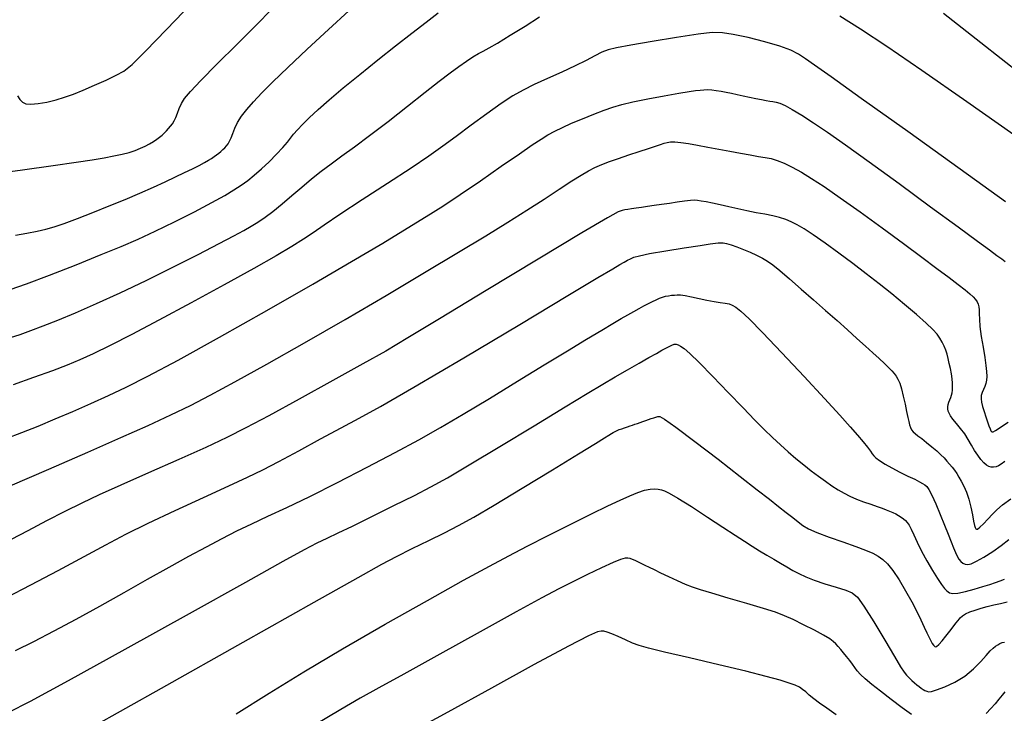
# Model space of a CAD drawing. Extents: x 349575 to 352775, y 1035233 to 1038233.
# Drawn here: x 350730 to 350896, y 1036043 to 1036160 of the extents above; entities that cross this region are included whole.
import ezdxf

# ---------------------------------------------------------------- set-up
doc = ezdxf.new("R2010")
doc.units = 0
doc.header["$MEASUREMENT"] = 0
doc.layers.add('INDEX', color=1, linetype='CONTINUOUS')
doc.layers.add('INTER', color=33, linetype='CONTINUOUS')

msp = doc.modelspace()

# ---------------------------------------------------------------- linework, layer by layer
at = {"layer": 'INDEX', "color": 1, "linetype": 'CONTINUOUS'}
for points, elevation in [([(350728.067, 1036114.818), (350730.83, 1036115.746), (350730.83, 1036115.746), (350734.751, 1036117.225), (350739.233, 1036118.994), (350743.462, 1036120.7), (350743.462, 1036120.7), (350746.85, 1036122.091), (350749.716, 1036123.322), (350752.607, 1036124.651), (350752.607, 1036124.651), (350755.894, 1036126.251), (350759.258, 1036127.951), (350762.206, 1036129.496), (350762.206, 1036129.496), (350764.377, 1036130.698), (350765.923, 1036131.631), (350767.129, 1036132.437), (350767.129, 1036132.437), (350768.242, 1036133.246), (350769.365, 1036134.139), (350770.564, 1036135.186), (350770.564, 1036135.186), (350771.864, 1036136.415), (350773.133, 1036137.687), (350774.199, 1036138.825), (350774.199, 1036138.825), (350774.946, 1036139.702), (350775.489, 1036140.403), (350776.002, 1036141.067), (350776.002, 1036141.067), (350776.641, 1036141.818), (350777.495, 1036142.725), (350778.636, 1036143.842), (350778.636, 1036143.842), (350780.133, 1036145.22), (350782.035, 1036146.889), (350784.388, 1036148.878), (350784.388, 1036148.878), (350787.186, 1036151.173), (350790.217, 1036153.612), (350793.22, 1036155.995), (350793.22, 1036155.995), (350795.969, 1036158.15), (350798.388, 1036160.02), (350800.439, 1036161.579)], 2470), ([(350885.885, 1036161.52), (350892.161, 1036156.552), (350899.023, 1036151.15)], 2470), ([(350896.216, 1036085.712), (350895.613, 1036085.29), (350895.159, 1036085.02), (350895.159, 1036085.02), (350894.739, 1036084.848), (350894.332, 1036084.766), (350893.936, 1036084.774), (350893.936, 1036084.774), (350893.547, 1036084.876), (350893.143, 1036085.103), (350892.697, 1036085.491), (350892.697, 1036085.491), (350892.191, 1036086.063), (350891.651, 1036086.786), (350891.112, 1036087.617), (350891.112, 1036087.617), (350890.593, 1036088.512), (350890.058, 1036089.444), (350889.454, 1036090.392), (350889.454, 1036090.392), (350888.759, 1036091.323), (350888.056, 1036092.183), (350887.457, 1036092.909), (350887.457, 1036092.909), (350887.048, 1036093.461), (350886.804, 1036093.885), (350886.673, 1036094.251), (350886.611, 1036094.616), (350886.609, 1036094.993), (350886.668, 1036095.381), (350886.668, 1036095.381), (350886.783, 1036095.778), (350886.929, 1036096.178), (350887.08, 1036096.573), (350887.08, 1036096.573), (350887.21, 1036096.959), (350887.312, 1036097.363), (350887.379, 1036097.815), (350887.379, 1036097.815), (350887.409, 1036098.344), (350887.392, 1036098.969), (350887.32, 1036099.703), (350887.32, 1036099.703), (350887.191, 1036100.55), (350887.024, 1036101.449), (350886.845, 1036102.327), (350886.845, 1036102.327), (350886.671, 1036103.128), (350886.486, 1036103.863), (350886.267, 1036104.56), (350886.267, 1036104.56), (350885.993, 1036105.241), (350885.66, 1036105.911), (350885.268, 1036106.571), (350885.268, 1036106.571), (350884.788, 1036107.244), (350884.073, 1036108.05), (350882.948, 1036109.135), (350882.948, 1036109.135), (350881.303, 1036110.59), (350879.288, 1036112.293), (350877.122, 1036114.069), (350877.122, 1036114.069), (350874.97, 1036115.783), (350872.803, 1036117.464), (350870.544, 1036119.178), (350870.544, 1036119.178), (350868.165, 1036120.95), (350865.852, 1036122.637), (350863.841, 1036124.053), (350863.841, 1036124.053), (350862.301, 1036125.065), (350861.126, 1036125.748), (350860.139, 1036126.233), (350860.139, 1036126.233), (350859.183, 1036126.63), (350858.165, 1036126.969), (350857.013, 1036127.264), (350857.013, 1036127.264), (350855.675, 1036127.529), (350854.196, 1036127.794), (350852.643, 1036128.088), (350852.643, 1036128.088), (350851.081, 1036128.433), (350849.561, 1036128.795), (350848.13, 1036129.132), (350848.13, 1036129.132), (350846.837, 1036129.406), (350845.737, 1036129.616), (350844.886, 1036129.765), (350844.886, 1036129.765), (350844.292, 1036129.856), (350843.772, 1036129.884), (350843.1, 1036129.84), (350843.1, 1036129.84), (350842.106, 1036129.722), (350840.87, 1036129.553), (350839.532, 1036129.362), (350839.532, 1036129.362), (350838.213, 1036129.172), (350836.964, 1036128.993), (350835.814, 1036128.828), (350835.814, 1036128.828), (350834.793, 1036128.682), (350833.903, 1036128.555), (350833.146, 1036128.448), (350833.146, 1036128.448), (350832.516, 1036128.358), (350831.985, 1036128.273), (350831.522, 1036128.181), (350831.522, 1036128.181), (350830.89, 1036127.944), (350829.048, 1036126.934), (350824.752, 1036124.4), (350824.752, 1036124.4), (350817.349, 1036119.95), (350808.551, 1036114.632), (350800.664, 1036109.854), (350800.664, 1036109.854), (350795.332, 1036106.631), (350791.57, 1036104.406), (350787.734, 1036102.227), (350787.734, 1036102.227), (350782.64, 1036099.402), (350776.953, 1036096.283), (350771.797, 1036093.479), (350767.944, 1036091.42), (350764.743, 1036089.798), (350761.187, 1036088.125), (350761.187, 1036088.125), (350756.586, 1036086.054), (350751.502, 1036083.801), (350746.811, 1036081.727), (350746.811, 1036081.727), (350743.15, 1036080.084), (350740.188, 1036078.702), (350737.353, 1036077.303), (350737.353, 1036077.303), (350734.237, 1036075.696), (350731.08, 1036074.034), (350728.284, 1036072.554)], 2480), ([(350766.322, 1036043.096), (350771.89, 1036046.544), (350777.758, 1036050.158), (350784.25, 1036054.048), (350784.25, 1036054.048), (350791.468, 1036058.221), (350798.633, 1036062.264), (350804.745, 1036065.662), (350804.745, 1036065.662), (350809.126, 1036068.066), (350812.39, 1036069.814), (350815.47, 1036071.415), (350815.47, 1036071.415), (350819.058, 1036073.246), (350822.863, 1036075.163), (350826.348, 1036076.896), (350829.101, 1036078.232), (350831.199, 1036079.211), (350832.84, 1036079.933), (350832.84, 1036079.933), (350834.196, 1036080.48), (350835.325, 1036080.863), (350836.257, 1036081.074), (350836.257, 1036081.074), (350837.022, 1036081.119), (350837.653, 1036081.051), (350838.182, 1036080.934), (350838.182, 1036080.934), (350838.697, 1036080.782), (350839.498, 1036080.404), (350840.944, 1036079.559), (350840.944, 1036079.559), (350843.238, 1036078.109), (350845.97, 1036076.338), (350848.578, 1036074.635), (350848.578, 1036074.635), (350850.63, 1036073.299), (350852.211, 1036072.28), (350853.536, 1036071.438), (350853.536, 1036071.438), (350854.784, 1036070.656), (350855.992, 1036069.912), (350857.158, 1036069.205), (350857.158, 1036069.205), (350858.283, 1036068.536), (350859.365, 1036067.909), (350860.404, 1036067.328), (350860.404, 1036067.328), (350861.425, 1036066.792), (350862.571, 1036066.264), (350864.014, 1036065.7), (350864.014, 1036065.7), (350865.831, 1036065.08), (350867.737, 1036064.471), (350869.354, 1036063.961), (350869.354, 1036063.961), (350870.442, 1036063.541), (350871.315, 1036062.807), (350872.424, 1036061.259), (350872.424, 1036061.259), (350874.068, 1036058.618), (350875.936, 1036055.506), (350877.566, 1036052.767), (350877.566, 1036052.767), (350878.613, 1036051.037), (350879.213, 1036050.118), (350879.621, 1036049.605), (350879.621, 1036049.605), (350880.044, 1036049.162), (350880.496, 1036048.735), (350880.943, 1036048.339), (350880.943, 1036048.339), (350881.357, 1036047.988), (350881.737, 1036047.684), (350882.091, 1036047.423), (350882.091, 1036047.423), (350882.423, 1036047.205), (350882.734, 1036047.029), (350883.024, 1036046.895), (350883.024, 1036046.895), (350883.328, 1036046.817), (350883.814, 1036046.864), (350884.686, 1036047.12), (350884.686, 1036047.12), (350886.067, 1036047.649), (350887.751, 1036048.443), (350889.455, 1036049.472), (350889.455, 1036049.472), (350890.94, 1036050.682), (350892.155, 1036051.909), (350893.095, 1036052.964), (350893.095, 1036052.964), (350893.773, 1036053.705), (350894.263, 1036054.187), (350894.656, 1036054.512), (350894.656, 1036054.512), (350895.03, 1036054.769), (350895.398, 1036054.973), (350895.761, 1036055.124), (350895.761, 1036055.124), (350896.181, 1036055.213)], 2490)]:
    msp.add_lwpolyline(points, dxfattribs=dict(at, elevation=elevation))
at = {"layer": 'INTER', "linetype": 'CONTINUOUS'}
for points, elevation in [([(350724.707, 1036134.314), (350730.193, 1036135.048), (350735.348, 1036135.768), (350735.348, 1036135.768), (350739.224, 1036136.328), (350741.962, 1036136.748), (350743.977, 1036137.084), (350743.977, 1036137.084), (350745.622, 1036137.389), (350747.009, 1036137.686), (350748.19, 1036137.995), (350748.19, 1036137.995), (350749.211, 1036138.33), (350750.108, 1036138.689), (350750.913, 1036139.065), (350750.913, 1036139.065), (350751.651, 1036139.451), (350752.315, 1036139.834), (350752.887, 1036140.204), (350752.887, 1036140.204), (350753.362, 1036140.554), (350753.766, 1036140.895), (350754.139, 1036141.246), (350754.139, 1036141.246), (350754.508, 1036141.619), (350754.869, 1036142.012), (350755.21, 1036142.417), (350755.21, 1036142.417), (350755.523, 1036142.836), (350755.814, 1036143.309), (350756.092, 1036143.886), (350756.092, 1036143.886), (350756.371, 1036144.597), (350756.682, 1036145.398), (350757.057, 1036146.227), (350757.057, 1036146.227), (350757.582, 1036147.092), (350758.548, 1036148.276), (350760.296, 1036150.132), (350760.296, 1036150.132), (350763.036, 1036152.891), (350766.461, 1036156.297), (350770.131, 1036159.973), (350770.131, 1036159.973), (350773.64, 1036163.552)], 2466), ([(350729.339, 1036147.524), (350729.754, 1036146.935), (350729.754, 1036146.935), (350730.174, 1036146.491), (350730.735, 1036146.208), (350731.587, 1036146.114), (350731.587, 1036146.114), (350732.825, 1036146.227), (350734.31, 1036146.499), (350735.847, 1036146.872), (350735.847, 1036146.872), (350737.299, 1036147.303), (350738.772, 1036147.826), (350740.432, 1036148.494), (350742.366, 1036149.326), (350744.339, 1036150.215), (350746.039, 1036151.02), (350746.039, 1036151.02), (350747.324, 1036151.732), (350748.737, 1036152.872), (350750.992, 1036155.09), (350750.992, 1036155.09), (350754.542, 1036158.766), (350758.78, 1036163.189)], 2464), ([(350728.123, 1036106.679), (350729.776, 1036107.222), (350731.564, 1036107.86), (350731.564, 1036107.86), (350733.644, 1036108.649), (350736.129, 1036109.641), (350739.118, 1036110.889), (350739.118, 1036110.889), (350742.671, 1036112.432), (350746.698, 1036114.253), (350751.071, 1036116.322), (350755.605, 1036118.567), (350759.882, 1036120.751), (350763.43, 1036122.594), (350763.43, 1036122.594), (350765.919, 1036123.9), (350767.592, 1036124.8), (350768.834, 1036125.504), (350768.834, 1036125.504), (350769.984, 1036126.206), (350771.181, 1036127.015), (350772.518, 1036128.022), (350772.518, 1036128.022), (350774.053, 1036129.278), (350775.716, 1036130.692), (350777.404, 1036132.131), (350777.404, 1036132.131), (350779.042, 1036133.495), (350780.668, 1036134.795), (350782.35, 1036136.075), (350782.35, 1036136.075), (350784.172, 1036137.398), (350786.286, 1036138.925), (350788.862, 1036140.84), (350788.862, 1036140.84), (350791.963, 1036143.23), (350795.243, 1036145.8), (350798.246, 1036148.162), (350798.246, 1036148.162), (350800.628, 1036150.013), (350802.466, 1036151.41), (350803.947, 1036152.496), (350803.947, 1036152.496), (350805.224, 1036153.392), (350806.328, 1036154.121), (350807.26, 1036154.685), (350807.26, 1036154.685), (350808.074, 1036155.122), (350809.043, 1036155.637), (350810.498, 1036156.471), (350810.498, 1036156.471), (350812.636, 1036157.778), (350815.142, 1036159.35), (350817.57, 1036160.887)], 2472), ([(350728.984, 1036123.97), (350730.901, 1036124.347), (350732.635, 1036124.666), (350732.635, 1036124.666), (350734.097, 1036124.987), (350735.528, 1036125.397), (350737.247, 1036125.987), (350737.247, 1036125.987), (350739.483, 1036126.819), (350742.093, 1036127.832), (350744.84, 1036128.93), (350744.84, 1036128.93), (350747.519, 1036130.032), (350750.033, 1036131.098), (350752.317, 1036132.098), (350752.317, 1036132.098), (350754.321, 1036133.008), (350756.066, 1036133.83), (350757.587, 1036134.568), (350757.587, 1036134.568), (350758.912, 1036135.225), (350760.035, 1036135.796), (350760.939, 1036136.274), (350760.939, 1036136.274), (350761.624, 1036136.659), (350762.146, 1036136.977), (350762.576, 1036137.266), (350762.576, 1036137.266), (350762.975, 1036137.554), (350763.353, 1036137.848), (350763.71, 1036138.147), (350763.71, 1036138.147), (350764.047, 1036138.453), (350764.362, 1036138.769), (350764.655, 1036139.101), (350764.655, 1036139.101), (350764.925, 1036139.463), (350765.181, 1036139.9), (350765.436, 1036140.47), (350765.436, 1036140.47), (350765.707, 1036141.21), (350766.051, 1036142.092), (350766.531, 1036143.069), (350766.531, 1036143.069), (350767.204, 1036144.112), (350768.097, 1036145.254), (350769.228, 1036146.542), (350770.647, 1036148.047), (350772.517, 1036149.928), (350775.035, 1036152.363), (350775.035, 1036152.363), (350778.281, 1036155.425), (350781.879, 1036158.757), (350785.338, 1036161.895)], 2468), ([(350868.35, 1036161.078), (350871.855, 1036158.88), (350876.289, 1036155.952), (350882.22, 1036151.892), (350882.22, 1036151.892), (350889.825, 1036146.575), (350897.741, 1036140.987)], 2472), ([(350896.327, 1036129.629), (350888.694, 1036135.139), (350879.808, 1036141.505), (350871.954, 1036147.115), (350871.954, 1036147.115), (350866.866, 1036150.748), (350864.069, 1036152.739), (350862.54, 1036153.816), (350862.54, 1036153.816), (350861.36, 1036154.6), (350860.045, 1036155.287), (350858.22, 1036155.966), (350858.22, 1036155.966), (350855.671, 1036156.695), (350852.838, 1036157.388), (350850.324, 1036157.93), (350850.324, 1036157.93), (350848.498, 1036158.221), (350846.783, 1036158.23), (350844.368, 1036157.948), (350844.368, 1036157.948), (350840.744, 1036157.396), (350836.615, 1036156.722), (350832.988, 1036156.108), (350832.988, 1036156.108), (350830.607, 1036155.68), (350829.166, 1036155.34), (350828.097, 1036154.932), (350828.097, 1036154.932), (350826.913, 1036154.334), (350825.441, 1036153.548), (350823.591, 1036152.609), (350823.591, 1036152.609), (350821.338, 1036151.56), (350818.929, 1036150.481), (350816.68, 1036149.458), (350816.68, 1036149.458), (350814.794, 1036148.528), (350813.039, 1036147.525), (350811.07, 1036146.232), (350811.07, 1036146.232), (350808.654, 1036144.514), (350806.012, 1036142.57), (350803.476, 1036140.683), (350803.476, 1036140.683), (350801.23, 1036139.03), (350798.877, 1036137.365), (350795.869, 1036135.338), (350795.869, 1036135.338), (350791.895, 1036132.74), (350787.583, 1036129.944), (350783.794, 1036127.467), (350783.794, 1036127.467), (350781.148, 1036125.683), (350779.302, 1036124.406), (350777.673, 1036123.308), (350777.673, 1036123.308), (350775.714, 1036122.082), (350773.032, 1036120.506), (350769.272, 1036118.379), (350769.272, 1036118.379), (350764.276, 1036115.608), (350758.662, 1036112.539), (350753.242, 1036109.623), (350753.242, 1036109.623), (350748.676, 1036107.227), (350745.006, 1036105.363), (350742.123, 1036103.958), (350742.123, 1036103.958), (350739.845, 1036102.914), (350737.719, 1036102.031), (350735.224, 1036101.086), (350735.224, 1036101.086), (350732.031, 1036099.931), (350728.587, 1036098.71)], 2474), ([(350727.429, 1036089.61), (350730.047, 1036090.62), (350732.815, 1036091.729), (350735.711, 1036092.928), (350735.711, 1036092.928), (350738.703, 1036094.203), (350741.726, 1036095.528), (350744.704, 1036096.872), (350744.704, 1036096.872), (350747.708, 1036098.286), (350751.374, 1036100.135), (350756.485, 1036102.865), (350756.485, 1036102.865), (350763.488, 1036106.733), (350771.489, 1036111.237), (350779.262, 1036115.688), (350779.262, 1036115.688), (350785.811, 1036119.517), (350791.069, 1036122.657), (350795.201, 1036125.163), (350795.201, 1036125.163), (350798.434, 1036127.141), (350801.247, 1036128.912), (350804.183, 1036130.848), (350804.183, 1036130.848), (350807.599, 1036133.187), (350811.115, 1036135.634), (350814.165, 1036137.76), (350814.165, 1036137.76), (350816.338, 1036139.25), (350817.833, 1036140.229), (350819.004, 1036140.935), (350819.004, 1036140.935), (350820.162, 1036141.575), (350821.456, 1036142.22), (350822.99, 1036142.914), (350822.99, 1036142.914), (350824.812, 1036143.674), (350826.733, 1036144.437), (350828.503, 1036145.117), (350828.503, 1036145.117), (350829.983, 1036145.656), (350831.466, 1036146.109), (350833.355, 1036146.558), (350833.355, 1036146.558), (350835.891, 1036147.059), (350838.672, 1036147.559), (350841.135, 1036147.98), (350841.135, 1036147.98), (350842.854, 1036148.265), (350843.961, 1036148.435), (350844.724, 1036148.531), (350844.724, 1036148.531), (350845.376, 1036148.587), (350846.011, 1036148.602), (350846.682, 1036148.564), (350846.682, 1036148.564), (350847.432, 1036148.469), (350848.253, 1036148.329), (350849.122, 1036148.161), (350849.122, 1036148.161), (350850.026, 1036147.979), (350850.977, 1036147.782), (350851.998, 1036147.568), (350851.998, 1036147.568), (350853.088, 1036147.338), (350854.165, 1036147.112), (350855.124, 1036146.916), (350855.124, 1036146.916), (350855.89, 1036146.768), (350856.505, 1036146.66), (350857.036, 1036146.576), (350857.036, 1036146.576), (350857.562, 1036146.485), (350858.201, 1036146.3), (350859.08, 1036145.916), (350860.306, 1036145.247), (350861.9, 1036144.275), (350863.861, 1036143.001), (350863.861, 1036143.001), (350866.239, 1036141.389), (350869.282, 1036139.256), (350873.288, 1036136.385), (350873.288, 1036136.385), (350878.341, 1036132.714), (350883.687, 1036128.807), (350888.358, 1036125.384), (350888.358, 1036125.384), (350891.619, 1036122.992), (350893.66, 1036121.493), (350894.903, 1036120.579), (350894.903, 1036120.579), (350895.718, 1036119.974), (350896.265, 1036119.541)], 2476), ([(350728.085, 1036081.641), (350734.646, 1036084.449), (350741.204, 1036087.299), (350741.204, 1036087.299), (350746.815, 1036089.764), (350751.44, 1036091.833), (350755.263, 1036093.598), (350755.263, 1036093.598), (350758.556, 1036095.196), (350761.925, 1036096.938), (350766.064, 1036099.18), (350766.064, 1036099.18), (350771.469, 1036102.176), (350777.853, 1036105.777), (350784.732, 1036109.73), (350784.732, 1036109.73), (350791.636, 1036113.783), (350798.145, 1036117.664), (350803.854, 1036121.1), (350803.854, 1036121.1), (350808.479, 1036123.898), (350812.227, 1036126.192), (350815.43, 1036128.199), (350815.43, 1036128.199), (350818.34, 1036130.08), (350820.911, 1036131.772), (350823.021, 1036133.157), (350823.021, 1036133.157), (350824.605, 1036134.159), (350825.834, 1036134.868), (350826.934, 1036135.417), (350828.104, 1036135.921), (350829.424, 1036136.428), (350830.946, 1036136.969), (350830.946, 1036136.969), (350832.674, 1036137.557), (350834.429, 1036138.141), (350835.982, 1036138.652), (350835.982, 1036138.652), (350837.165, 1036139.038), (350838.022, 1036139.316), (350838.657, 1036139.52), (350838.657, 1036139.52), (350839.177, 1036139.675), (350839.723, 1036139.766), (350840.442, 1036139.768), (350840.442, 1036139.768), (350841.449, 1036139.664), (350842.741, 1036139.466), (350844.28, 1036139.195), (350844.28, 1036139.195), (350846.02, 1036138.871), (350847.873, 1036138.521), (350849.741, 1036138.171), (350849.741, 1036138.171), (350851.529, 1036137.845), (350853.162, 1036137.558), (350854.57, 1036137.322), (350854.57, 1036137.322), (350855.722, 1036137.135), (350856.736, 1036136.929), (350857.768, 1036136.622), (350857.768, 1036136.622), (350858.949, 1036136.144), (350860.305, 1036135.484), (350861.836, 1036134.639), (350861.836, 1036134.639), (350863.576, 1036133.586), (350865.693, 1036132.2), (350868.392, 1036130.332), (350868.392, 1036130.332), (350871.767, 1036127.915), (350875.478, 1036125.212), (350879.075, 1036122.57), (350879.075, 1036122.57), (350882.187, 1036120.274), (350884.758, 1036118.369), (350886.806, 1036116.841), (350886.806, 1036116.841), (350888.365, 1036115.664), (350889.508, 1036114.775), (350890.32, 1036114.098), (350890.32, 1036114.098), (350890.885, 1036113.564), (350891.266, 1036113.121), (350891.526, 1036112.722), (350891.526, 1036112.722), (350891.715, 1036112.323), (350891.842, 1036111.881), (350891.905, 1036111.357), (350891.905, 1036111.357), (350891.914, 1036110.698), (350891.93, 1036109.8), (350892.026, 1036108.546), (350892.026, 1036108.546), (350892.248, 1036106.885), (350892.542, 1036105.048), (350892.822, 1036103.332), (350892.822, 1036103.332), (350893.024, 1036101.968), (350893.138, 1036100.93), (350893.174, 1036100.127), (350893.174, 1036100.127), (350893.138, 1036099.473), (350893.034, 1036098.913), (350892.863, 1036098.399), (350892.863, 1036098.399), (350892.638, 1036097.89), (350892.414, 1036097.378), (350892.256, 1036096.864), (350892.256, 1036096.864), (350892.215, 1036096.339), (350892.29, 1036095.753), (350892.466, 1036095.046), (350892.466, 1036095.046), (350892.722, 1036094.191), (350893.015, 1036093.279), (350893.298, 1036092.436), (350893.298, 1036092.436), (350893.534, 1036091.763), (350893.726, 1036091.269), (350893.889, 1036090.94), (350893.889, 1036090.94), (350894.049, 1036090.77), (350894.281, 1036090.773), (350894.67, 1036090.97), (350894.67, 1036090.97), (350895.273, 1036091.362), (350896.013, 1036091.87), (350896.784, 1036092.398)], 2478), ([(350727.482, 1036062.721), (350731.597, 1036064.866), (350736.198, 1036067.326), (350740.579, 1036069.689), (350740.579, 1036069.689), (350744.259, 1036071.662), (350747.662, 1036073.427), (350751.439, 1036075.286), (350751.439, 1036075.286), (350756, 1036077.435), (350760.799, 1036079.649), (350765.05, 1036081.596), (350765.05, 1036081.596), (350768.222, 1036083.064), (350770.797, 1036084.311), (350773.508, 1036085.717), (350773.508, 1036085.717), (350776.879, 1036087.54), (350780.574, 1036089.561), (350784.045, 1036091.444), (350784.045, 1036091.444), (350787.066, 1036093.05), (350790.705, 1036095.044), (350796.35, 1036098.286), (350796.35, 1036098.286), (350804.767, 1036103.258), (350814.226, 1036108.903), (350822.372, 1036113.784), (350827.433, 1036116.814), (350829.969, 1036118.327), (350831.126, 1036119.009), (350831.126, 1036119.009), (350831.868, 1036119.438), (350832.452, 1036119.762), (350832.955, 1036120.021), (350832.955, 1036120.021), (350833.508, 1036120.257), (350834.454, 1036120.523), (350836.185, 1036120.874), (350836.185, 1036120.874), (350838.899, 1036121.338), (350842.003, 1036121.833), (350844.706, 1036122.25), (350844.706, 1036122.25), (350846.411, 1036122.507), (350847.308, 1036122.634), (350847.778, 1036122.688), (350847.778, 1036122.688), (350848.159, 1036122.711), (350848.594, 1036122.682), (350849.177, 1036122.567), (350849.177, 1036122.567), (350849.977, 1036122.34), (350850.953, 1036122.01), (350852.038, 1036121.599), (350852.038, 1036121.599), (350853.164, 1036121.128), (350854.256, 1036120.626), (350855.24, 1036120.126), (350855.24, 1036120.126), (350856.093, 1036119.625), (350856.998, 1036118.98), (350858.193, 1036118.012), (350858.193, 1036118.012), (350859.841, 1036116.604), (350861.811, 1036114.885), (350863.902, 1036113.045), (350863.902, 1036113.045), (350865.939, 1036111.247), (350867.862, 1036109.545), (350869.638, 1036107.966), (350869.638, 1036107.966), (350871.241, 1036106.532), (350872.665, 1036105.249), (350873.91, 1036104.116), (350873.91, 1036104.116), (350874.976, 1036103.134), (350875.863, 1036102.301), (350876.572, 1036101.62), (350876.572, 1036101.62), (350877.11, 1036101.076), (350877.521, 1036100.614), (350877.856, 1036100.162), (350877.856, 1036100.162), (350878.16, 1036099.648), (350878.454, 1036098.974), (350878.752, 1036098.041), (350878.752, 1036098.041), (350879.061, 1036096.803), (350879.361, 1036095.438), (350879.624, 1036094.176), (350879.624, 1036094.176), (350879.83, 1036093.199), (350879.993, 1036092.477), (350880.137, 1036091.929), (350880.137, 1036091.929), (350880.284, 1036091.483), (350880.467, 1036091.106), (350880.718, 1036090.775), (350880.718, 1036090.775), (350881.069, 1036090.458), (350881.552, 1036090.093), (350882.197, 1036089.608), (350882.197, 1036089.608), (350883.008, 1036088.964), (350883.889, 1036088.231), (350884.719, 1036087.512), (350884.719, 1036087.512), (350885.404, 1036086.882), (350885.966, 1036086.327), (350886.453, 1036085.808), (350886.453, 1036085.808), (350886.905, 1036085.29), (350887.332, 1036084.769), (350887.732, 1036084.242), (350887.732, 1036084.242), (350888.109, 1036083.704), (350888.483, 1036083.111), (350888.876, 1036082.415), (350888.876, 1036082.415), (350889.301, 1036081.572), (350889.732, 1036080.563), (350890.132, 1036079.374), (350890.132, 1036079.374), (350890.473, 1036078.029), (350890.748, 1036076.707), (350890.959, 1036075.622), (350891.109, 1036074.931), (350891.218, 1036074.557), (350891.31, 1036074.368), (350891.31, 1036074.368), (350891.418, 1036074.268), (350891.62, 1036074.317), (350892.001, 1036074.614), (350892.001, 1036074.614), (350892.614, 1036075.216), (350893.37, 1036076.008), (350894.146, 1036076.831), (350894.146, 1036076.831), (350894.889, 1036077.583), (350895.826, 1036078.386), (350897.256, 1036079.418)], 2482), ([(350729.009, 1036053.794), (350732.114, 1036055.324), (350735.53, 1036057.09), (350739.258, 1036059.092), (350739.258, 1036059.092), (350743.262, 1036061.305), (350747.357, 1036063.604), (350751.326, 1036065.838), (350751.326, 1036065.838), (350754.986, 1036067.881), (350758.301, 1036069.707), (350761.27, 1036071.318), (350761.27, 1036071.318), (350763.923, 1036072.726), (350766.415, 1036074), (350768.929, 1036075.222), (350768.929, 1036075.222), (350771.66, 1036076.489), (350774.844, 1036077.965), (350778.729, 1036079.829), (350778.729, 1036079.829), (350783.417, 1036082.176), (350788.432, 1036084.758), (350793.155, 1036087.242), (350793.155, 1036087.242), (350797.161, 1036089.404), (350800.814, 1036091.456), (350804.671, 1036093.718), (350804.671, 1036093.718), (350809.12, 1036096.405), (350813.85, 1036099.299), (350818.378, 1036102.075), (350818.378, 1036102.075), (350822.302, 1036104.464), (350825.54, 1036106.418), (350828.092, 1036107.946), (350828.092, 1036107.946), (350829.99, 1036109.073), (350831.398, 1036109.9), (350832.512, 1036110.544), (350832.512, 1036110.544), (350833.498, 1036111.106), (350834.397, 1036111.609), (350835.218, 1036112.056), (350835.218, 1036112.056), (350835.971, 1036112.451), (350836.657, 1036112.793), (350837.276, 1036113.084), (350837.276, 1036113.084), (350837.833, 1036113.323), (350838.351, 1036113.512), (350838.859, 1036113.656), (350838.859, 1036113.656), (350839.376, 1036113.757), (350839.89, 1036113.826), (350840.38, 1036113.876), (350840.38, 1036113.876), (350840.852, 1036113.909), (350841.412, 1036113.891), (350842.192, 1036113.782), (350842.192, 1036113.782), (350843.276, 1036113.557), (350844.553, 1036113.27), (350845.865, 1036112.992), (350845.865, 1036112.992), (350847.073, 1036112.78), (350848.12, 1036112.625), (350848.968, 1036112.503), (350848.968, 1036112.503), (350849.611, 1036112.381), (350850.164, 1036112.18), (350850.773, 1036111.812), (350850.773, 1036111.812), (350851.617, 1036111.143), (350853.002, 1036109.847), (350855.265, 1036107.552), (350855.265, 1036107.552), (350858.561, 1036104.087), (350862.312, 1036100.08), (350865.759, 1036096.362), (350868.312, 1036093.575), (350870.077, 1036091.613), (350871.329, 1036090.184), (350871.329, 1036090.184), (350872.299, 1036089.042), (350873.034, 1036088.14), (350873.532, 1036087.477), (350873.532, 1036087.477), (350873.825, 1036087.032), (350874.063, 1036086.698), (350874.43, 1036086.347), (350874.43, 1036086.347), (350875.071, 1036085.879), (350875.989, 1036085.299), (350877.15, 1036084.641), (350877.15, 1036084.641), (350878.493, 1036083.945), (350879.842, 1036083.28), (350880.993, 1036082.721), (350880.993, 1036082.721), (350881.797, 1036082.321), (350882.322, 1036082.034), (350882.691, 1036081.79), (350882.691, 1036081.79), (350883.019, 1036081.5), (350883.39, 1036080.984), (350883.881, 1036080.044), (350883.881, 1036080.044), (350884.539, 1036078.565), (350885.288, 1036076.773), (350886.018, 1036074.978), (350886.018, 1036074.978), (350886.643, 1036073.435), (350887.156, 1036072.169), (350887.571, 1036071.147), (350887.571, 1036071.147), (350887.906, 1036070.338), (350888.197, 1036069.706), (350888.482, 1036069.214), (350888.482, 1036069.214), (350888.794, 1036068.832), (350889.139, 1036068.554), (350889.519, 1036068.38), (350889.519, 1036068.38), (350889.954, 1036068.324), (350890.553, 1036068.455), (350891.447, 1036068.858), (350891.447, 1036068.858), (350892.708, 1036069.58), (350894.175, 1036070.525), (350895.629, 1036071.562), (350895.629, 1036071.562), (350896.895, 1036072.576)], 2484), ([(350727.76, 1036043.296), (350731.516, 1036045.222), (350737.958, 1036048.705), (350747.56, 1036054.011), (350758.39, 1036060.041), (350767.914, 1036065.354), (350767.914, 1036065.354), (350774.217, 1036068.858), (350777.851, 1036070.848), (350779.989, 1036071.969), (350779.989, 1036071.969), (350781.682, 1036072.801), (350783.512, 1036073.667), (350785.944, 1036074.826), (350785.944, 1036074.826), (350789.252, 1036076.44), (350792.964, 1036078.277), (350796.418, 1036080.009), (350796.418, 1036080.009), (350799.217, 1036081.451), (350802.01, 1036082.989), (350805.709, 1036085.154), (350805.709, 1036085.154), (350810.873, 1036088.261), (350816.663, 1036091.777), (350821.884, 1036094.955), (350821.884, 1036094.955), (350825.645, 1036097.234), (350828.266, 1036098.803), (350830.364, 1036100.034), (350830.364, 1036100.034), (350832.424, 1036101.223), (350834.392, 1036102.347), (350836.079, 1036103.302), (350836.079, 1036103.302), (350837.348, 1036104.016), (350838.265, 1036104.528), (350838.946, 1036104.903), (350838.946, 1036104.903), (350839.495, 1036105.198), (350839.947, 1036105.415), (350840.324, 1036105.544), (350840.324, 1036105.544), (350840.654, 1036105.572), (350840.997, 1036105.48), (350841.42, 1036105.25), (350841.42, 1036105.25), (350842.018, 1036104.821), (350842.991, 1036103.973), (350844.564, 1036102.448), (350844.564, 1036102.448), (350846.845, 1036100.118), (350849.475, 1036097.386), (350851.973, 1036094.788), (350851.973, 1036094.788), (350853.974, 1036092.736), (350855.566, 1036091.147), (350856.946, 1036089.817), (350856.946, 1036089.817), (350858.284, 1036088.576), (350859.611, 1036087.388), (350860.928, 1036086.255), (350860.928, 1036086.255), (350862.231, 1036085.178), (350863.506, 1036084.166), (350864.736, 1036083.232), (350864.736, 1036083.232), (350865.906, 1036082.386), (350867.013, 1036081.63), (350868.057, 1036080.964), (350868.057, 1036080.964), (350869.05, 1036080.382), (350870.052, 1036079.866), (350871.137, 1036079.39), (350871.137, 1036079.39), (350872.342, 1036078.935), (350873.561, 1036078.515), (350874.653, 1036078.146), (350874.653, 1036078.146), (350875.516, 1036077.841), (350876.192, 1036077.582), (350876.762, 1036077.346), (350876.762, 1036077.346), (350877.294, 1036077.111), (350877.797, 1036076.869), (350878.264, 1036076.616), (350878.264, 1036076.616), (350878.693, 1036076.348), (350879.081, 1036076.063), (350879.43, 1036075.763), (350879.43, 1036075.763), (350879.746, 1036075.43), (350880.064, 1036074.979), (350880.425, 1036074.307), (350880.425, 1036074.307), (350880.87, 1036073.337), (350881.436, 1036072.087), (350882.158, 1036070.6), (350882.158, 1036070.6), (350883.044, 1036068.947), (350883.984, 1036067.317), (350884.84, 1036065.928), (350885.507, 1036064.94), (350886.017, 1036064.292), (350886.44, 1036063.862), (350886.44, 1036063.862), (350886.858, 1036063.559), (350887.422, 1036063.408), (350888.297, 1036063.457), (350888.297, 1036063.457), (350889.579, 1036063.732), (350891.072, 1036064.146), (350892.512, 1036064.585), (350892.512, 1036064.585), (350893.69, 1036064.96), (350894.636, 1036065.278), (350895.438, 1036065.57), (350895.438, 1036065.57), (350896.173, 1036065.871)], 2486), ([(350741.614, 1036040.648), (350753.675, 1036047.403), (350767.494, 1036055.182), (350779.466, 1036061.938), (350779.466, 1036061.938), (350786.92, 1036066.148), (350790.908, 1036068.373), (350793.413, 1036069.697), (350793.413, 1036069.697), (350796.036, 1036071.004), (350798.839, 1036072.375), (350801.503, 1036073.686), (350803.872, 1036074.904), (350806.452, 1036076.334), (350809.915, 1036078.368), (350809.915, 1036078.368), (350814.632, 1036081.214), (350819.767, 1036084.347), (350824.182, 1036087.056), (350824.182, 1036087.056), (350827.021, 1036088.802), (350828.545, 1036089.743), (350829.294, 1036090.206), (350829.294, 1036090.206), (350829.733, 1036090.475), (350830.02, 1036090.644), (350830.237, 1036090.762), (350830.237, 1036090.762), (350830.457, 1036090.871), (350830.72, 1036090.987), (350831.057, 1036091.12), (350831.057, 1036091.12), (350831.486, 1036091.277), (350831.967, 1036091.446), (350832.446, 1036091.611), (350832.446, 1036091.611), (350832.884, 1036091.761), (350833.293, 1036091.9), (350833.699, 1036092.038), (350833.699, 1036092.038), (350834.124, 1036092.182), (350834.571, 1036092.335), (350835.041, 1036092.495), (350835.041, 1036092.495), (350835.529, 1036092.661), (350836.016, 1036092.826), (350836.474, 1036092.979), (350836.474, 1036092.979), (350836.884, 1036093.114), (350837.242, 1036093.228), (350837.547, 1036093.321), (350837.547, 1036093.321), (350837.891, 1036093.322), (350838.729, 1036092.876), (350840.608, 1036091.557), (350840.608, 1036091.557), (350843.834, 1036089.127), (350847.761, 1036086.106), (350851.503, 1036083.203), (350851.503, 1036083.203), (350854.366, 1036080.971), (350856.438, 1036079.35), (350857.998, 1036078.126), (350857.998, 1036078.126), (350859.286, 1036077.114), (350860.37, 1036076.262), (350861.28, 1036075.549), (350861.28, 1036075.549), (350862.089, 1036074.94), (350863.053, 1036074.359), (350864.472, 1036073.716), (350864.472, 1036073.716), (350866.52, 1036072.955), (350868.863, 1036072.144), (350871.038, 1036071.386), (350871.038, 1036071.386), (350872.691, 1036070.754), (350873.89, 1036070.218), (350874.809, 1036069.717), (350874.809, 1036069.717), (350875.609, 1036069.174), (350876.403, 1036068.435), (350877.294, 1036067.325), (350877.294, 1036067.325), (350878.342, 1036065.746), (350879.451, 1036063.89), (350880.487, 1036062.022), (350880.487, 1036062.022), (350881.342, 1036060.362), (350882.028, 1036058.942), (350882.586, 1036057.749), (350882.586, 1036057.749), (350883.049, 1036056.768), (350883.43, 1036055.988), (350883.736, 1036055.398), (350883.736, 1036055.398), (350883.975, 1036054.982), (350884.164, 1036054.704), (350884.322, 1036054.524), (350884.322, 1036054.524), (350884.478, 1036054.425), (350884.7, 1036054.481), (350885.063, 1036054.794), (350885.063, 1036054.794), (350885.615, 1036055.417), (350886.275, 1036056.229), (350886.93, 1036057.064), (350886.93, 1036057.064), (350887.492, 1036057.786), (350887.957, 1036058.383), (350888.344, 1036058.874), (350888.684, 1036059.279), (350889.064, 1036059.631), (350889.583, 1036059.961), (350889.583, 1036059.961), (350890.313, 1036060.295), (350891.214, 1036060.627), (350892.216, 1036060.942), (350892.216, 1036060.942), (350893.263, 1036061.231), (350894.351, 1036061.497), (350895.485, 1036061.747), (350895.485, 1036061.747), (350896.651, 1036061.984)], 2488), ([(350880.464, 1036042.954), (350878.856, 1036044.106), (350877.01, 1036045.501), (350875.231, 1036046.883), (350875.231, 1036046.883), (350873.769, 1036048.045), (350872.648, 1036048.978), (350871.833, 1036049.726), (350871.833, 1036049.726), (350871.278, 1036050.337), (350870.869, 1036050.884), (350870.479, 1036051.449), (350870.479, 1036051.449), (350870.011, 1036052.087), (350869.491, 1036052.759), (350868.971, 1036053.404), (350868.496, 1036053.97), (350868.064, 1036054.462), (350867.661, 1036054.893), (350867.661, 1036054.893), (350867.24, 1036055.293), (350866.621, 1036055.752), (350865.592, 1036056.373), (350865.592, 1036056.373), (350864.034, 1036057.213), (350862.204, 1036058.146), (350860.45, 1036059.004), (350860.45, 1036059.004), (350858.985, 1036059.671), (350857.474, 1036060.252), (350855.444, 1036060.91), (350855.444, 1036060.91), (350852.615, 1036061.75), (350849.472, 1036062.656), (350846.692, 1036063.454), (350846.692, 1036063.454), (350844.768, 1036064.028), (350843.441, 1036064.473), (350842.266, 1036064.944), (350842.266, 1036064.944), (350840.908, 1036065.55), (350839.456, 1036066.228), (350838.108, 1036066.874), (350838.108, 1036066.874), (350837.013, 1036067.404), (350836.143, 1036067.829), (350835.421, 1036068.181), (350835.421, 1036068.181), (350834.783, 1036068.489), (350834.216, 1036068.758), (350833.72, 1036068.987), (350833.72, 1036068.987), (350833.29, 1036069.176), (350832.895, 1036069.315), (350832.499, 1036069.394), (350832.499, 1036069.394), (350832.031, 1036069.384), (350831.28, 1036069.181), (350830, 1036068.665), (350830, 1036068.665), (350828.043, 1036067.764), (350825.664, 1036066.614), (350823.214, 1036065.4), (350823.214, 1036065.4), (350820.851, 1036064.2), (350817.939, 1036062.662), (350813.648, 1036060.326), (350813.648, 1036060.326), (350807.533, 1036056.948), (350800.704, 1036053.16), (350794.657, 1036049.81), (350794.657, 1036049.81), (350790.436, 1036047.488), (350787.278, 1036045.732), (350783.967, 1036043.82), (350783.967, 1036043.82), (350779.546, 1036041.184)], 2492), ([(350867.742, 1036042.881), (350866.121, 1036044.011), (350864.877, 1036044.902), (350863.924, 1036045.629), (350863.924, 1036045.629), (350863.183, 1036046.25), (350862.582, 1036046.779), (350862.053, 1036047.215), (350862.053, 1036047.215), (350861.513, 1036047.571), (350860.813, 1036047.901), (350859.787, 1036048.272), (350859.787, 1036048.272), (350858.245, 1036048.75), (350855.908, 1036049.395), (350852.471, 1036050.266), (350852.471, 1036050.266), (350847.861, 1036051.374), (350842.915, 1036052.539), (350838.701, 1036053.53), (350838.701, 1036053.53), (350835.996, 1036054.188), (350834.42, 1036054.631), (350833.302, 1036055.048), (350833.302, 1036055.048), (350832.115, 1036055.575), (350830.895, 1036056.139), (350829.821, 1036056.616), (350829.024, 1036056.91), (350828.443, 1036057.046), (350827.97, 1036057.078), (350827.97, 1036057.078), (350827.36, 1036056.964), (350825.829, 1036056.286), (350822.457, 1036054.529), (350822.457, 1036054.529), (350816.694, 1036051.391), (350809.463, 1036047.414), (350802.055, 1036043.354), (350802.055, 1036043.354), (350795.539, 1036039.829)], 2494), ([(350896.227, 1036046.81), (350895.772, 1036046.233), (350895.238, 1036045.534), (350895.238, 1036045.534), (350894.606, 1036044.768), (350893.888, 1036043.957), (350893.103, 1036043.122)], 2492)]:
    msp.add_lwpolyline(points, dxfattribs=dict(at, elevation=elevation))

doc.saveas('drawing.dxf')
